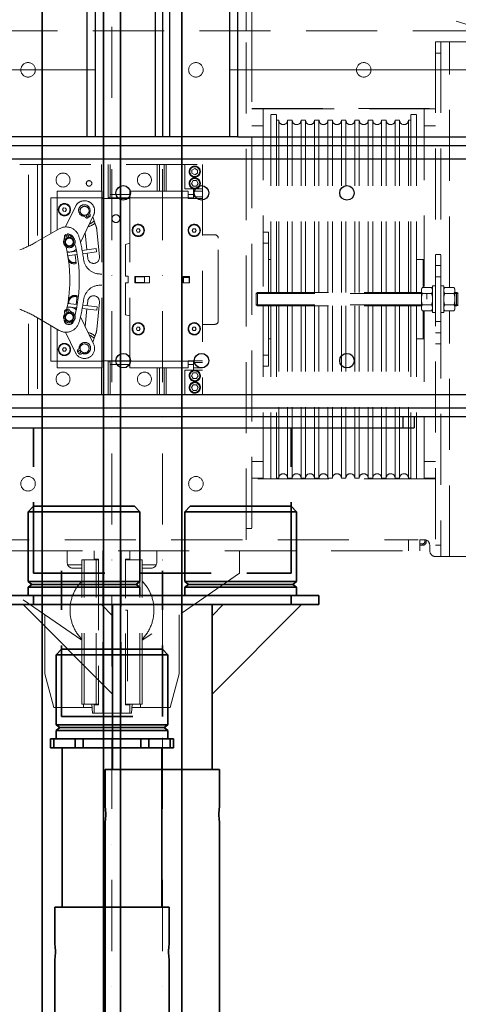
# Model space of a CAD drawing. Units: millimetres. Extents: x 45462 to 376281, y -25782 to 55239.
# Drawn here: x 245923 to 246315, y -25283 to -24403 of the extents above; entities that cross this region are included whole.
import ezdxf

# ---------------------------------------------------------------- set-up
doc = ezdxf.new("R2010")
doc.units = ezdxf.units.MM
doc.header["$LTSCALE"] = 20
doc.linetypes.add('ČERCHOVANÁ2', pattern=[12.7, 6.35, -3.175, 0, -3.175])
doc.linetypes.add('ČÁRKOVANÁ2', pattern=[9.525, 6.35, -3.175])
for name, color, linetype, lineweight in [('KABINA', 5, 'Continuous', 35), ('NEVIDITELNÁ', 244, 'ČÁRKOVANÁ2', 35), ('OSY', 1, 'ČERCHOVANÁ2', 9), ('PŘEJEZD', 7, 'ČÁRKOVANÁ2', 9), ('RÁM', 4, 'Continuous', 35), ('VODITKA', 36, 'Continuous', 35), ('ŠRAFY', 7, 'Continuous', 9)]:
    doc.layers.add(name, color=color, linetype=linetype, lineweight=lineweight)
doc.layers.add('KONSTRUKCE', color=30, linetype='Continuous')

msp = doc.modelspace()

# ---------------------------------------------------------------- linework, layer by layer
at = {"layer": 'KABINA', "ltscale": 0.5}
for p, q in [((245910.58, -24918.0709), (246190.58, -24918.0709)), ((245935.58, -24918.0709), (245935.58, -24926.0709)), ((246165.58, -24918.0709), (246165.58, -24926.0709)), ((246190.58, -24918.0709), (246190.58, -24926.0709)), ((245910.58, -24926.0709), (246190.58, -24926.0709)), ((245926.08, -24926.0709), (246006.08, -25006.0709)), ((246006.08, -24936.0709), (245996.08, -24926.0709)), ((246006.08, -25073.6423), (246006.08, -24926.0709)), ((246105.08, -24926.0709), (246095.08, -24936.0709)), ((246095.08, -25006.0709), (246175.08, -24926.0709)), ((246095.08, -24926.0709), (246095.08, -25073.6423)), ((245950.58, -25046.0709), (245950.58, -25054.0709)), ((245950.58, -25046.0709), (246060.58, -25046.0709)), ((245953.5089, -25046.0709), (245953.5089, -25054.0709)), ((245972.6511, -25054.0709), (245972.6511, -25046.0709)), ((245979.7221, -25054.0709), (245979.7221, -25046.0709)), ((246031.4378, -25046.0709), (246031.4378, -25054.0709)), ((246038.5089, -25046.0709), (246038.5089, -25054.0709)), ((246057.6511, -25054.0709), (246057.6511, -25046.0709)), ((246060.58, -25054.0709), (246060.58, -25046.0709)), ((245950.58, -25054.0709), (246060.58, -25054.0709)), ((245961.08, -25054.0709), (245961.08, -25196.4994)), ((246050.08, -25054.0709), (246050.08, -25196.4994)), ((245999.58, -25073.6423), (245999.58, -25107.1423)), ((246101.58, -25073.6423), (245999.58, -25073.6423)), ((246101.58, -25073.6423), (246101.58, -25107.1423)), ((245999.58, -25120.1423), (245999.58, -25330.0709)), ((246101.58, -25120.1423), (246101.58, -25330.0709)), ((245954.58, -25196.4994), (245954.58, -25229.9994)), ((246056.58, -25196.4994), (245954.58, -25196.4994)), ((246056.58, -25196.4994), (246056.58, -25229.9994)), ((245954.58, -25242.9994), (245954.58, -25330.0709)), ((246056.58, -25242.9994), (246056.58, -25330.0709))]:
    msp.add_line(p, q, dxfattribs=at)
for centre, start, end in [((245948.9959, -25113.6423), 352.6776812, 7.3223188), ((246152.1641, -25113.6423), 172.6776812, 187.3223188), ((245903.9959, -25236.4994), 352.6776812, 7.3223188), ((246107.1641, -25236.4994), 172.6776812, 187.3223188)]:
    msp.add_arc(centre, 51, start, end, dxfattribs=at)
at = {"layer": 'KONSTRUKCE', "linetype": 'Continuous'}
for p, q in [((245990.58, -22948.8322), (245990.58, -24508.0709)), ((246044.13, -22950.0709), (246044.13, -24508.0709)), ((246050.58, -22950.0709), (246050.58, -24508.0709)), ((246057.03, -22950.0709), (246057.03, -24508.0709)), ((246110.58, -22948.8322), (246110.58, -24508.0709)), ((246118.08, -24508.0709), (246118.08, -23128.0709)), ((245983.08, -23188.0709), (245983.08, -24508.0709)), ((245983.08, -24508.0709), (245403.08, -24508.0709)), ((246118.08, -24508.0709), (245983.08, -24508.0709)), ((246118.08, -24508.0709), (246698.08, -24508.0709)), ((246750.58, -24516.0709), (245350.58, -24516.0709)), ((246750.58, -24527.8809), (245350.58, -24527.8809)), ((245350.58, -24738.2609), (246750.58, -24738.2609)), ((245350.58, -24750.0709), (246750.58, -24750.0709)), ((245335.58, -24758.0709), (246765.58, -24758.0709)), ((246265.58, -24758.0709), (246265.58, -24768.0709)), ((246275.58, -24758.0709), (246275.58, -24768.0709)), ((245825.58, -24768.0709), (246275.58, -24768.0709))]:
    msp.add_line(p, q, dxfattribs=at).dxf.unprotected_set("ltscale", 0)
for centre in [(246015.58, -24558.0709), (246085.58, -24558.0709), (246215.58, -24558.0709), (246015.58, -24708.0709), (246085.58, -24708.0709), (246215.58, -24708.0709)]:
    msp.add_circle(centre, 6.5, dxfattribs=at).dxf.unprotected_set("ltscale", 0)
at = {"layer": 'NEVIDITELNÁ', "ltscale": 0.5}
for p, q in [((245935.58, -24898.0709), (245935.58, -24768.0709)), ((246165.58, -24898.0709), (246165.58, -24768.0709)), ((245935.58, -24898.0709), (246165.58, -24898.0709)), ((245960.58, -25026.0709), (245960.58, -24896.0709)), ((246050.58, -25026.0709), (246050.58, -24896.0709)), ((245960.58, -25026.0709), (246050.58, -25026.0709))]:
    msp.add_line(p, q, dxfattribs=at)
at = {"layer": 'OSY', "ltscale": 0.5}
for p, q in [((246005.58, -21613.4824), (246005.58, -25338.0709)), ((246050.58, -21613.4824), (246050.58, -25338.0709))]:
    msp.add_line(p, q, dxfattribs=at)
at = {"layer": 'PŘEJEZD', "ltscale": 0.5}
for p, q in [((246125.58, -24413.0709), (246125.58, -22378.0709)), ((246130.58, -22378.0709), (246130.58, -24413.0709)), ((246130.58, -24349.8709), (246341.2466, -24413.0709)), ((244845.58, -24413.0709), (247225.58, -24413.0709)), ((246125.58, -24868.0709), (246125.58, -24413.0709)), ((246130.58, -24413.0709), (246130.58, -24868.0709)), ((246294.58, -24423.0709), (246299.58, -24423.0709)), ((246294.58, -24423.0709), (246294.58, -24883.0709)), ((246299.58, -24423.0709), (246354.58, -24423.0709)), ((246299.58, -24423.0709), (246299.58, -24645.7883)), ((246307.08, -24642.6786), (246307.08, -24423.0709)), ((246294.58, -24433.0709), (246299.58, -24433.0709)), ((246130.58, -24482.5709), (246294.58, -24482.5709)), ((246140.58, -24483.0709), (246130.58, -24483.0709)), ((246140.58, -24483.0709), (246284.58, -24483.0709)), ((246140.58, -24483.0709), (246140.58, -24647.0709)), ((246284.58, -24483.0709), (246294.58, -24483.0709)), ((246284.58, -24483.0709), (246284.58, -24642.6786)), ((246152.58, -24488.0709), (246147.58, -24488.0709)), ((246147.58, -24647.0709), (246147.58, -24488.0709)), ((246152.58, -24647.0709), (246152.58, -24488.0709)), ((246154.58, -24493.0709), (246152.58, -24493.0709)), ((246154.58, -24647.0709), (246154.58, -24493.0709)), ((246166.58, -24493.0709), (246162.58, -24493.0709)), ((246162.58, -24647.0709), (246162.58, -24493.0709)), ((246166.58, -24647.0709), (246166.58, -24493.0709)), ((246178.58, -24493.0709), (246174.58, -24493.0709)), ((246174.58, -24647.0709), (246174.58, -24493.0709)), ((246178.58, -24647.0709), (246178.58, -24493.0709)), ((246190.58, -24493.0709), (246186.58, -24493.0709)), ((246186.58, -24647.0709), (246186.58, -24493.0709)), ((246190.58, -24647.0709), (246190.58, -24493.0709)), ((246202.58, -24493.0709), (246198.58, -24493.0709)), ((246198.58, -24647.0709), (246198.58, -24493.0709)), ((246202.58, -24647.0709), (246202.58, -24493.0709)), ((246214.58, -24493.0709), (246210.58, -24493.0709)), ((246210.58, -24647.0709), (246210.58, -24493.0709)), ((246214.58, -24647.0709), (246214.58, -24493.0709)), ((246226.58, -24493.0709), (246222.58, -24493.0709)), ((246222.58, -24647.0709), (246222.58, -24493.0709)), ((246226.58, -24647.0709), (246226.58, -24493.0709)), ((246238.58, -24493.0709), (246234.58, -24493.0709)), ((246234.58, -24647.0709), (246234.58, -24493.0709)), ((246238.58, -24647.0709), (246238.58, -24493.0709)), ((246250.58, -24493.0709), (246246.58, -24493.0709)), ((246246.58, -24647.0709), (246246.58, -24493.0709)), ((246250.58, -24647.0709), (246250.58, -24493.0709)), ((246262.58, -24493.0709), (246258.58, -24493.0709)), ((246258.58, -24647.0709), (246258.58, -24493.0709)), ((246262.58, -24647.0709), (246262.58, -24493.0709)), ((246272.58, -24493.0709), (246270.58, -24493.0709)), ((246270.58, -24647.0709), (246270.58, -24493.0709)), ((246277.58, -24488.0709), (246272.58, -24488.0709)), ((246272.58, -24647.0709), (246272.58, -24488.0709)), ((246277.58, -24647.0709), (246277.58, -24488.0709)), ((246140.58, -24498.0709), (246130.58, -24498.0709)), ((246284.58, -24498.0709), (246294.58, -24498.0709)), ((245923.0818, -24532.5709), (246086.58, -24532.5709)), ((245931.08, -24605.4095), (245931.08, -24532.5709)), ((245939.08, -24532.5709), (245939.08, -24601.3432)), ((245943.08, -24532.5709), (245943.08, -24599.0338)), ((245996.08, -24556.5709), (245996.08, -24532.5709)), ((245998.08, -24562.5709), (245998.08, -24532.5709)), ((246002.08, -24532.5709), (246002.08, -24562.5709)), ((246004.08, -24532.5709), (246004.08, -24559.5709)), ((246046.08, -24556.5709), (246046.08, -24532.5709)), ((246048.08, -24556.5709), (246048.08, -24532.5709)), ((246052.08, -24532.5709), (246052.08, -24556.5709)), ((246054.08, -24532.5709), (246054.08, -24556.5709)), ((246070.58, -24532.5709), (246070.58, -24554.5709)), ((246079.58, -24536.1841), (246077.08, -24537.6275)), ((246077.08, -24540.5142), (246077.08, -24537.6275)), ((246082.08, -24537.6275), (246079.58, -24536.1841)), ((246082.08, -24537.6275), (246082.08, -24540.5142)), ((246086.58, -24532.5709), (246086.58, -24738.5709)), ((246078.1366, -24547.0709), (246076.6932, -24549.5709)), ((246077.08, -24540.5142), (246079.58, -24541.9576)), ((246078.1366, -24547.0709), (246081.0234, -24547.0709)), ((246079.58, -24541.9576), (246082.08, -24540.5142)), ((246082.4667, -24549.5709), (246081.0234, -24547.0709)), ((245956.58, -24556.5709), (245996.58, -24556.5709)), ((245956.58, -24556.5709), (245956.58, -24591.2396)), ((245996.58, -24556.5709), (245996.58, -24714.5709)), ((246021.58, -24556.5709), (246073.58, -24556.5709)), ((246021.58, -24556.5709), (246021.58, -24714.5709)), ((246078.58, -24554.5709), (246070.58, -24554.5709)), ((246073.58, -24563.0709), (246073.58, -24556.5709)), ((246076.6932, -24549.5709), (246078.1366, -24552.0709)), ((246081.0234, -24552.0709), (246078.1366, -24552.0709)), ((246078.58, -24554.5709), (246086.58, -24554.5709)), ((246078.58, -24554.5709), (246078.58, -24563.0709)), ((246078.58, -24556.5709), (246086.58, -24556.5709)), ((246081.0234, -24552.0709), (246082.4667, -24549.5709)), ((245951.08, -24562.5709), (245956.58, -24562.5709)), ((245951.08, -24594.415), (245951.08, -24562.5709)), ((245996.58, -24562.5709), (245956.58, -24562.5709)), ((245996.58, -24562.5709), (245998.08, -24562.5709)), ((245996.58, -24563.0709), (246021.58, -24563.0709)), ((246002.08, -24562.5709), (246021.58, -24562.5709)), ((246004.08, -24559.5709), (246021.58, -24559.5709)), ((246014.7562, -24563.0709), (246014.7562, -24562.5709)), ((246018.0882, -24562.5709), (246018.0882, -24563.0709)), ((246073.58, -24562.5709), (246021.58, -24562.5709)), ((246073.58, -24559.5709), (246078.58, -24559.5709)), ((246086.58, -24563.0709), (246073.58, -24563.0709)), ((246078.58, -24562.5709), (246073.644, -24562.5709)), ((246077.748, -24562.5709), (246077.748, -24563.0709)), ((246086.58, -24561.5709), (246078.58, -24561.5709)), ((245962.2851, -24571.532), (245961.3498, -24572.9898)), ((245961.3498, -24572.9898), (245962.1447, -24574.5287)), ((245963.8748, -24574.6098), (245962.1447, -24574.5287)), ((245962.2851, -24571.532), (245964.0153, -24571.6131)), ((245963.8748, -24574.6098), (245964.8101, -24573.152)), ((245964.8101, -24573.152), (245964.0153, -24571.6131)), ((245972.9882, -24570.131), (245964.0197, -24588.5507)), ((245977.3604, -24602.2693), (245989.1718, -24578.0107)), ((245982.6953, -24577.796), (245983.085, -24578.4211)), ((245984.1033, -24577.7862), (245983.7116, -24577.1579)), ((245983.7199, -24579.4394), (245984.2489, -24580.288)), ((245985.2672, -24579.6532), (245984.7382, -24578.8046)), ((245991.2332, -24587.515), (245988.4167, -24579.5615)), ((245937.6421, -24602.1734), (245958.5255, -24590.1164)), ((245994.3437, -24615.2919), (245992.0252, -24591.0915)), ((246028.214, -24590.0709), (246027.3479, -24591.5709)), ((246027.3479, -24591.5709), (246028.214, -24593.0709)), ((246028.214, -24590.0709), (246029.946, -24590.0709)), ((246030.812, -24591.5709), (246029.946, -24590.0709)), ((246029.946, -24593.0709), (246030.812, -24591.5709)), ((246078.214, -24590.0709), (246077.3479, -24591.5709)), ((246077.3479, -24591.5709), (246078.214, -24593.0709)), ((246078.214, -24590.0709), (246079.946, -24590.0709)), ((246080.812, -24591.5709), (246079.946, -24590.0709)), ((246079.946, -24593.0709), (246080.812, -24591.5709)), ((245964.3797, -24595.2902), (245964.7301, -24596.2268)), ((245965.1506, -24597.3507), (245965.501, -24598.2873)), ((245965.854, -24595.8063), (245965.5036, -24594.8697)), ((245966.6249, -24597.8668), (245966.2745, -24596.9302)), ((245981.5193, -24593.7275), (245983.113, -24608.8903)), ((246029.946, -24593.0709), (246028.214, -24593.0709)), ((246079.946, -24593.0709), (246078.214, -24593.0709)), ((246097.58, -24595.5709), (246086.58, -24595.5709)), ((246100.58, -24672.5709), (246100.58, -24598.5709)), ((246145.58, -24593.0709), (246140.58, -24593.0709)), ((246145.58, -24593.0709), (246145.58, -24647.0709)), ((245972.5057, -24610.3425), (245972.4158, -24609.4876)), ((245978.9185, -24609.4645), (245991.3356, -24607.7645)), ((245991.3356, -24607.7645), (245991.7425, -24610.7368)), ((246017.58, -24604.1427), (246021.58, -24603.0709)), ((246017.58, -24604.1427), (246017.58, -24632.5711)), ((246145.58, -24603.0709), (246140.58, -24603.0709)), ((245965.353, -24611.3218), (245973.744, -24610.173)), ((245965.8785, -24614.2779), (245974.2822, -24613.1273)), ((245973.6452, -24621.1846), (245972.8194, -24613.3276)), ((245979.4361, -24612.4217), (245991.7425, -24610.7368)), ((245983.4268, -24611.8753), (245983.9012, -24616.3895)), ((246147.58, -24617.5709), (246145.58, -24617.5709)), ((246283.58, -24617.5709), (246277.58, -24617.5709)), ((246284.58, -24618.5709), (246283.58, -24617.5709)), ((246283.58, -24617.5709), (246283.58, -24642.6786)), ((246299.58, -24613.0709), (246294.58, -24613.0709)), ((246294.58, -24623.0709), (246299.58, -24623.0709)), ((245995.0955, -24630.5787), (245996.58, -24630.5787)), ((246017.58, -24632.5711), (246020.08, -24632.5711)), ((246020.08, -24632.5711), (246020.08, -24638.5711)), ((246026.08, -24632.7709), (246039.08, -24632.7709)), ((246026.08, -24638.3709), (246026.08, -24632.7709)), ((246026.58, -24633.1229), (246034.58, -24633.1229)), ((246026.58, -24638.1229), (246026.58, -24633.1229)), ((246034.58, -24638.1229), (246034.58, -24633.1229)), ((246039.08, -24632.7709), (246039.08, -24638.3709)), ((246069.28, -24632.7709), (246074.88, -24632.7709)), ((246069.28, -24638.3709), (246069.28, -24632.7709)), ((246074.58, -24633.715), (246069.58, -24633.715)), ((246069.58, -24633.715), (246069.58, -24638.3709)), ((246074.58, -24632.7709), (246074.58, -24638.3709)), ((246074.88, -24632.7709), (246074.88, -24638.3709)), ((246294.58, -24633.0709), (246299.58, -24633.0709)), ((245996.58, -24640.563), (245995.0955, -24640.563)), ((246020.08, -24638.5711), (246017.58, -24638.5711)), ((246017.58, -24638.5711), (246017.58, -24666.9991)), ((246039.08, -24638.3709), (246026.08, -24638.3709)), ((246026.58, -24638.1229), (246034.58, -24638.1229)), ((246074.88, -24638.3709), (246069.28, -24638.3709)), ((246282.08, -24644.0709), (246282.8838, -24642.6786)), ((246282.08, -24644.0709), (246282.08, -24662.0709)), ((246291.2761, -24642.6786), (246282.8838, -24642.6786)), ((246291.2761, -24642.6786), (246292.08, -24644.0709)), ((246294.58, -24641.0709), (246292.08, -24641.0709)), ((246292.08, -24665.0709), (246292.08, -24641.0709)), ((246302.08, -24641.0709), (246299.58, -24641.0709)), ((246302.08, -24665.0709), (246302.08, -24641.0709)), ((246302.8838, -24642.6786), (246302.08, -24644.0709)), ((246302.8838, -24642.6786), (246311.2761, -24642.6786)), ((246312.08, -24644.0709), (246311.2761, -24642.6786)), ((246312.08, -24662.0709), (246312.08, -24644.0709)), ((245973.5228, -24657.7821), (245974.3452, -24649.9571)), ((246134.58, -24648.0709), (246135.58, -24647.0709)), ((246282.08, -24648.0709), (246134.58, -24648.0709)), ((246134.58, -24648.0709), (246134.58, -24658.0709)), ((246135.58, -24647.0709), (246282.08, -24647.0709)), ((246135.58, -24647.0709), (246135.58, -24659.0709)), ((246291.2761, -24647.8747), (246282.8838, -24647.8747)), ((246287.08, -24653.0709), (246287.08, -24647.8747)), ((246299.58, -24660.3534), (246299.58, -24645.7883)), ((246302.8838, -24647.8747), (246311.2761, -24647.8747)), ((246312.08, -24647.0709), (246313.58, -24647.0709)), ((246314.58, -24648.0709), (246312.08, -24648.0709)), ((246313.58, -24647.0709), (246314.58, -24648.0709)), ((246313.58, -24647.0709), (246313.58, -24659.0709)), ((246314.58, -24647.0709), (246314.58, -24659.0709)), ((245964.3169, -24662.5765), (245964.6762, -24663.5097)), ((245965.3476, -24659.9111), (245973.7699, -24660.8266)), ((245965.796, -24663.0786), (245965.4368, -24662.1454)), ((245966.0282, -24656.9674), (245974.309, -24657.8675)), ((245973.0668, -24662.12), (245973.2092, -24660.7657)), ((245978.9768, -24661.3926), (245992.1005, -24662.8193)), ((245979.4808, -24658.4297), (245992.4247, -24659.8368)), ((245983.1555, -24661.8469), (245981.5193, -24677.4142)), ((245983.9012, -24654.7522), (245983.4691, -24658.8633)), ((245992.0252, -24680.0502), (245994.3437, -24655.8498)), ((245992.4247, -24659.8368), (245992.1005, -24662.8193)), ((246282.08, -24658.0709), (246134.58, -24658.0709)), ((246134.58, -24658.0709), (246135.58, -24659.0709)), ((246135.58, -24659.0709), (246282.08, -24659.0709)), ((246140.58, -24659.0709), (246140.58, -24813.5709)), ((246145.58, -24659.0709), (246145.58, -24713.0709)), ((246147.58, -24659.0709), (246147.58, -24813.5709)), ((246152.58, -24659.0709), (246152.58, -24813.5709)), ((246154.58, -24813.0709), (246154.58, -24659.0709)), ((246162.58, -24813.0709), (246162.58, -24659.0709)), ((246166.58, -24813.0709), (246166.58, -24659.0709)), ((246174.58, -24813.0709), (246174.58, -24659.0709)), ((246178.58, -24813.0709), (246178.58, -24659.0709)), ((246186.58, -24813.0709), (246186.58, -24659.0709)), ((246190.58, -24813.0709), (246190.58, -24659.0709)), ((246198.58, -24813.0709), (246198.58, -24659.0709)), ((246202.58, -24813.0709), (246202.58, -24659.0709)), ((246210.58, -24813.0709), (246210.58, -24659.0709)), ((246214.58, -24813.0709), (246214.58, -24659.0709)), ((246222.58, -24813.0709), (246222.58, -24659.0709)), ((246226.58, -24813.0709), (246226.58, -24659.0709)), ((246234.58, -24813.0709), (246234.58, -24659.0709)), ((246238.58, -24813.0709), (246238.58, -24659.0709)), ((246246.58, -24813.0709), (246246.58, -24659.0709)), ((246250.58, -24813.0709), (246250.58, -24659.0709)), ((246258.58, -24813.0709), (246258.58, -24659.0709)), ((246262.58, -24813.0709), (246262.58, -24659.0709)), ((246270.58, -24813.0709), (246270.58, -24659.0709)), ((246272.58, -24659.0709), (246272.58, -24813.5709)), ((246277.58, -24659.0709), (246277.58, -24813.5709)), ((246282.08, -24662.0709), (246282.8838, -24663.4632)), ((246291.2761, -24658.267), (246282.8838, -24658.267)), ((246291.2761, -24663.4632), (246292.08, -24662.0709)), ((246299.58, -24660.3534), (246299.58, -24883.0709)), ((246302.8838, -24663.4632), (246302.08, -24662.0709)), ((246302.8838, -24658.267), (246311.2761, -24658.267)), ((246312.08, -24662.0709), (246311.2761, -24663.4632)), ((246314.58, -24658.0709), (246312.08, -24658.0709)), ((246312.08, -24659.0709), (246313.58, -24659.0709)), ((246313.58, -24659.0709), (246314.58, -24658.0709)), ((245931.08, -24738.5709), (245931.08, -24665.7322)), ((245958.5255, -24681.0253), (245937.6421, -24668.9683)), ((245939.08, -24669.7985), (245939.08, -24738.5709)), ((245965.1073, -24664.6296), (245965.4665, -24665.5629)), ((245966.5864, -24665.1317), (245966.2272, -24664.1985)), ((245989.1718, -24693.131), (245977.3604, -24668.8725)), ((246021.58, -24668.0709), (246017.58, -24666.9991)), ((246291.2761, -24663.4632), (246282.8838, -24663.4632)), ((246283.58, -24663.4632), (246283.58, -24688.5709)), ((246284.58, -24663.4632), (246284.58, -24813.5709)), ((246294.58, -24665.0709), (246292.08, -24665.0709)), ((246302.08, -24665.0709), (246299.58, -24665.0709)), ((246302.8838, -24663.4632), (246311.2761, -24663.4632)), ((246307.08, -24883.0709), (246307.08, -24663.4632)), ((245943.08, -24672.1079), (245943.08, -24738.5709)), ((245951.08, -24708.5709), (245951.08, -24676.7267)), ((245956.58, -24679.9021), (245956.58, -24714.5709)), ((246028.214, -24678.0709), (246027.3479, -24679.5709)), ((246027.3479, -24679.5709), (246028.214, -24681.0709)), ((246028.214, -24678.0709), (246029.946, -24678.0709)), ((246030.812, -24679.5709), (246029.946, -24678.0709)), ((246029.946, -24681.0709), (246030.812, -24679.5709)), ((246078.214, -24678.0709), (246077.3479, -24679.5709)), ((246077.3479, -24679.5709), (246078.214, -24681.0709)), ((246078.214, -24678.0709), (246079.946, -24678.0709)), ((246080.812, -24679.5709), (246079.946, -24678.0709)), ((246079.946, -24681.0709), (246080.812, -24679.5709)), ((246086.58, -24675.5709), (246097.58, -24675.5709)), ((246294.58, -24673.0709), (246299.58, -24673.0709)), ((245964.0197, -24682.591), (245972.9882, -24701.0107)), ((245988.4167, -24691.5802), (245991.2332, -24683.6268)), ((246029.946, -24681.0709), (246028.214, -24681.0709)), ((246079.946, -24681.0709), (246078.214, -24681.0709)), ((246147.58, -24688.5709), (246145.58, -24688.5709)), ((246283.58, -24688.5709), (246277.58, -24688.5709)), ((246284.58, -24687.5709), (246283.58, -24688.5709)), ((246294.58, -24683.0709), (246299.58, -24683.0709)), ((245962.3131, -24696.5178), (245961.3516, -24697.9584)), ((245961.3516, -24697.9584), (245962.1184, -24699.5115)), ((245962.3131, -24696.5178), (245964.0415, -24696.6302)), ((245964.8084, -24698.1833), (245964.0415, -24696.6302)), ((246299.58, -24693.0709), (246294.58, -24693.0709)), ((245963.8468, -24699.6239), (245962.1184, -24699.5115)), ((245963.8468, -24699.6239), (245964.8084, -24698.1833)), ((245975.8181, -24699.9173), (245974.9907, -24700.4789)), ((245975.6646, -24701.4718), (245976.492, -24700.9102)), ((245977.5105, -24698.7685), (245976.8109, -24699.2434)), ((245977.4849, -24700.2363), (245978.0718, -24699.8379)), ((246145.58, -24703.0709), (246140.58, -24703.0709)), ((245956.58, -24708.5709), (245951.08, -24708.5709)), ((245956.58, -24708.5709), (245996.58, -24708.5709)), ((245996.58, -24714.5709), (245956.58, -24714.5709)), ((245996.08, -24738.5709), (245996.08, -24714.5709)), ((246021.58, -24708.0709), (245996.58, -24708.0709)), ((245996.58, -24708.5709), (245998.08, -24708.5709)), ((245998.08, -24708.5709), (245998.08, -24738.5709)), ((246002.08, -24708.5709), (246021.58, -24708.5709)), ((246002.08, -24738.5709), (246002.08, -24708.5709)), ((246021.58, -24711.5709), (246004.08, -24711.5709)), ((246004.08, -24711.5709), (246004.08, -24738.5709)), ((246014.7562, -24708.5709), (246014.7562, -24708.0709)), ((246018.0881, -24708.5709), (246018.0881, -24708.0709)), ((246021.58, -24708.5709), (246073.58, -24708.5709)), ((246073.58, -24714.5709), (246021.58, -24714.5709)), ((246046.08, -24738.5709), (246046.08, -24714.5709)), ((246048.08, -24714.5709), (246048.08, -24738.5709)), ((246052.08, -24738.5709), (246052.08, -24714.5709)), ((246054.08, -24714.5709), (246054.08, -24738.5709)), ((246073.58, -24708.0709), (246086.58, -24708.0709)), ((246073.58, -24714.5709), (246073.58, -24708.0709)), ((246073.58, -24708.5709), (246078.58, -24708.5709)), ((246078.58, -24711.5709), (246073.58, -24711.5709)), ((246077.748, -24708.5709), (246077.748, -24708.0709)), ((246078.58, -24708.0709), (246078.58, -24716.5709)), ((246078.58, -24709.5709), (246086.58, -24709.5709)), ((246086.58, -24714.5709), (246078.58, -24714.5709)), ((246145.58, -24713.0709), (246140.58, -24713.0709)), ((246078.58, -24716.5709), (246070.58, -24716.5709)), ((246070.58, -24716.5709), (246070.58, -24738.5709)), ((246078.1366, -24719.0709), (246076.6932, -24721.5709)), ((246076.6932, -24721.5709), (246078.1366, -24724.0709)), ((246078.1366, -24719.0709), (246081.0234, -24719.0709)), ((246081.0234, -24724.0709), (246078.1366, -24724.0709)), ((246086.58, -24716.5709), (246078.58, -24716.5709)), ((246082.4667, -24721.5709), (246081.0234, -24719.0709)), ((246081.0234, -24724.0709), (246082.4667, -24721.5709)), ((246078.1366, -24729.5709), (246076.6932, -24732.0709)), ((246076.6932, -24732.0709), (246078.1366, -24734.5709)), ((246078.1366, -24729.5709), (246081.0234, -24729.5709)), ((246082.4667, -24732.0709), (246081.0234, -24729.5709)), ((246081.0234, -24734.5709), (246082.4667, -24732.0709)), ((245923.0818, -24738.5709), (246086.58, -24738.5709)), ((246081.0234, -24734.5709), (246078.1366, -24734.5709)), ((246140.58, -24798.0709), (246130.58, -24798.0709)), ((246284.58, -24798.0709), (246294.58, -24798.0709)), ((246140.58, -24813.0709), (246130.58, -24813.0709)), ((246294.58, -24813.5709), (246130.58, -24813.5709)), ((246154.58, -24813.0709), (246152.58, -24813.0709)), ((246166.58, -24813.0709), (246162.58, -24813.0709)), ((246178.58, -24813.0709), (246174.58, -24813.0709)), ((246190.58, -24813.0709), (246186.58, -24813.0709)), ((246202.58, -24813.0709), (246198.58, -24813.0709)), ((246214.58, -24813.0709), (246210.58, -24813.0709)), ((246226.58, -24813.0709), (246222.58, -24813.0709)), ((246238.58, -24813.0709), (246234.58, -24813.0709)), ((246250.58, -24813.0709), (246246.58, -24813.0709)), ((246262.58, -24813.0709), (246258.58, -24813.0709)), ((246272.58, -24813.0709), (246270.58, -24813.0709)), ((246284.58, -24813.0709), (246294.58, -24813.0709)), ((246125.58, -24858.0709), (246130.58, -24858.0709)), ((245868.08, -24868.0709), (246279.2402, -24868.0709)), ((246270.58, -24868.0709), (246270.58, -24878.0709)), ((246280.58, -24868.0709), (246284.58, -24868.0709)), ((246280.58, -24868.0709), (246280.58, -24878.0709)), ((246283.27, -24871.7709), (246280.58, -24871.7709)), ((246283.27, -24873.0709), (246280.58, -24873.0709)), ((246283.27, -24871.7709), (246283.27, -24873.0709)), ((246285.08, -24868.0709), (246285.08, -24869.9609)), ((246285.08, -24869.9609), (246286.38, -24869.9609)), ((246286.38, -24868.4455), (246286.38, -24869.9609)), ((246289.58, -24878.0709), (246289.58, -24873.0709)), ((246294.58, -24873.0709), (246299.58, -24873.0709)), ((245820.58, -24878.0709), (246280.58, -24878.0709)), ((245965.58, -24878.0709), (245965.58, -24888.5709)), ((245989.58, -24885.5709), (245989.58, -24878.0709)), ((245997.33, -25023.0709), (245997.33, -24878.0709)), ((246013.83, -25023.0709), (246013.83, -24878.0709)), ((246021.58, -24885.5709), (246021.58, -24878.0709)), ((246045.58, -24878.0709), (246045.58, -24888.5709)), ((246119.58, -24878.0709), (246119.58, -24898.0709)), ((245966.0439, -24890.5709), (245978.58, -24890.5709)), ((245978.58, -24886.0709), (245993.58, -24886.0709)), ((245978.58, -25015.0709), (245978.58, -24886.0709)), ((245980.58, -25015.0709), (245980.58, -24886.0709)), ((245989.58, -24885.5709), (245993.58, -24885.5709)), ((245991.58, -25015.0709), (245991.58, -24886.0709)), ((245993.58, -24885.5709), (245993.58, -25015.5709)), ((246021.58, -24885.5709), (246017.58, -24885.5709)), ((246017.58, -25015.5709), (246017.58, -24885.5709)), ((246017.58, -24886.0709), (246032.58, -24886.0709)), ((246030.58, -25015.0709), (246030.58, -24886.0709)), ((246032.58, -25015.0709), (246032.58, -24886.0709)), ((246032.58, -24890.5709), (246045.1161, -24890.5709)), ((246294.58, -24883.0709), (246299.58, -24883.0709)), ((246299.58, -24883.0709), (246354.58, -24883.0709)), ((245978.58, -24958.001), (245891.58, -24898.0709)), ((245978.58, -24893.5709), (245970.58, -24893.5709)), ((246040.58, -24893.5709), (246032.58, -24893.5709)), ((246119.58, -24898.0709), (246032.58, -24958.0009)), ((245945.58, -24935.2689), (245945.58, -24988.0709)), ((246017.58, -24931.0709), (246019.58, -24931.0709)), ((246019.58, -24931.0709), (246019.58, -25015.0709)), ((246065.58, -24935.2688), (246065.58, -24988.0709)), ((245953.58, -25018.0709), (245945.58, -24988.0709)), ((246057.58, -25018.0709), (246065.58, -24988.0709)), ((245953.58, -25018.0709), (245987.6768, -25018.0709)), ((245978.58, -25015.0709), (245993.58, -25015.0709)), ((245980.08, -25018.0709), (245980.08, -25015.0709)), ((245988.08, -25023.0709), (245987.4348, -25015.0709)), ((245988.08, -25023.0709), (246023.08, -25023.0709)), ((245989.58, -25015.5709), (245993.58, -25015.5709)), ((245989.58, -25023.0709), (245989.58, -25015.5709)), ((246017.58, -25015.0709), (246032.58, -25015.0709)), ((246021.58, -25015.5709), (246017.58, -25015.5709)), ((246021.58, -25023.0709), (246021.58, -25015.5709)), ((246023.7251, -25015.0709), (246023.08, -25023.0709)), ((246023.4832, -25018.0709), (246057.58, -25018.0709)), ((246031.08, -25015.0709), (246031.08, -25018.0709))]:
    msp.add_line(p, q, dxfattribs=at)
for centre, radius in [((245930.58, -24448.0709), 6.5), ((246080.58, -24448.0709), 6.5), ((246230.58, -24448.0709), 6.5), ((246079.58, -24539.0709), 5), ((246079.58, -24539.0709), 4.4), ((245961.83, -24546.5709), 6.25), ((245985.08, -24549.5709), 2.4585), ((246034.58, -24546.5709), 6.25), ((246079.58, -24549.5709), 5), ((246079.58, -24549.5709), 4.4), ((245963.08, -24573.0709), 5.5), ((245963.08, -24573.0709), 5), ((245981.08, -24574.0709), 4), ((246009.08, -24581.0709), 3.5), ((246029.08, -24591.5709), 5.5), ((246029.08, -24591.5709), 5), ((246079.08, -24591.5709), 5.5), ((246079.08, -24591.5709), 5), ((245967.5093, -24601.9426), 4), ((245967.5093, -24601.9426), 3.5), ((245967.5093, -24669.1991), 4), ((245967.5093, -24669.1991), 3.5), ((246029.08, -24679.5709), 5.5), ((246029.08, -24679.5709), 5), ((246079.08, -24679.5709), 5.5), ((246079.08, -24679.5709), 5), ((245963.08, -24698.0709), 5.5), ((245963.08, -24698.0709), 5), ((245981.08, -24697.0709), 4), ((245961.83, -24724.5709), 6.25), ((246034.58, -24724.5709), 6.25), ((246079.58, -24721.5709), 5), ((246079.58, -24721.5709), 4.4), ((246079.58, -24732.0709), 5), ((246079.58, -24732.0709), 4.4), ((245930.58, -24818.0709), 6.5), ((246080.58, -24818.0709), 6.5)]:
    msp.add_circle(centre, radius, dxfattribs=at)
for centre, radius, start, end in [((246158.58, -24493.0709), 4, 180, 0), ((246170.58, -24493.0709), 4, 180, 0), ((246182.58, -24493.0709), 4, 180, 0), ((246194.58, -24493.0709), 4, 180, 0), ((246206.58, -24493.0709), 4, 180, 0), ((246218.58, -24493.0709), 4, 180, 0), ((246230.58, -24493.0709), 4, 180, 0), ((246242.58, -24493.0709), 4, 180, 0), ((246254.58, -24493.0709), 4, 180, 0), ((246266.58, -24493.0709), 4, 180, 0), ((245981.08, -24574.0709), 9, 334.0386904, 154.0386904), ((245980.8816, -24573.7526), 5.125, 340.1056633, 263.7756725), ((245980.1308, -24580.6368), 1.8, 30.926872, 83.7756716), ((245983.2189, -24578.7866), 1.8, 210.926872, 294.3979373), ((245981.08, -24574.0709), 4.1, 293.4499069, 309.4876427), ((245983.4024, -24578.9303), 0.6, 121.9406678, 301.9406677), ((245981.08, -24574.0709), 6.9782, 294.3979373, 297.0081507), ((245984.4207, -24578.2954), 0.6, 301.9406677, 121.9406677), ((245981.08, -24574.0709), 6.9782, 306.8731848, 309.4833982), ((245981.08, -24574.0709), 12.5, 290.5178284, 313.5177594), ((245984.3725, -24578.0674), 1.8, 309.4833982, 32.9544635), ((245987.3933, -24576.1091), 1.8, 160.1056631, 212.9544635), ((245964.5255, -24600.5087), 12, 15.7713978, 120), ((245981.08, -24574.0709), 14.5, 282.6156716, 310.1274738), ((245977.0936, -24592.5221), 15, 5.4724889, 19.5), ((245967.5093, -24601.9426), 5.125, 148.6782666, 72.3482757), ((245967.118, -24599.5709), 4.25, 154.3568397, 182.5526536), ((245961.5935, -24598.3427), 1.8, 328.6782666, 21.5270669), ((245964.9424, -24597.0217), 1.8, 118.0560016, 201.5270669), ((245967.3779, -24601.5914), 3.8, 119.5979914, 169.1592635), ((245967.3779, -24601.5914), 6.9782, 115.4457882, 118.0560016), ((245964.9403, -24596.7887), 0.6, 110.5132711, 290.5132711), ((245967.118, -24599.5709), 4.25, 108.6884766, 125.0209439), ((245967.3779, -24601.5914), 6.9782, 102.9705407, 105.5807541), ((245967.5093, -24601.9426), 4.1, 82.7008979, 118.2858754), ((245966.2156, -24596.5454), 1.8, 19.4994754, 102.9705407), ((245966.0643, -24596.3682), 0.6, 290.5132711, 110.5132711), ((245967.3779, -24601.5914), 3.8, 50.9158958, 101.4285508), ((245967.118, -24599.5709), 4.25, 16.1828782, 84.1045998), ((245969.6092, -24595.3437), 1.8, 199.4994754, 252.3482757), ((245840.3818, -24635.5709), 141, 7.3629872, 15.7713978), ((246097.58, -24598.5709), 3, 0, 90), ((245887.6421, -24515.5709), 100, 290.7893651, 300), ((245840.3818, -24635.5709), 127.5, 346.8589123, 13.3989402), ((245967.5093, -24601.9426), 9, 255.174374, 311.7947681), ((245840.3818, -24635.5709), 136, 346.2341216, 13.7658784), ((245971.7323, -24614.9217), 5.5, 172.547202, 289.1133764), ((245971.73, -24614.9209), 6.55, 142.0519116, 145.0077663), ((245971.7323, -24614.9217), 6.5, 142.0371416, 144.2221684), ((245995.0955, -24615.5787), 15, 187.3629872, 270), ((245989.1225, -24615.8407), 5.25, 186, 6), ((245971.73, -24614.9209), 6.55, 220.2114332, 287.0017919), ((245971.7323, -24614.9217), 6.5, 219.698785, 287.0680231), ((246072.08, -24635.5709), 3.5, 36.8698976, 44.4153086), ((245995.0955, -24655.563), 15, 90, 172.6370128), ((246072.08, -24635.5709), 3.5, 315.5846914, 320.6149654), ((245972.4323, -24656.22), 6.5, 72.9319769, 159.1548208), ((245972.43, -24656.2209), 6.55, 72.9982081, 157.9202511), ((245972.4323, -24656.22), 5.5, 70.8866236, 189.0165698), ((245840.3818, -24635.5709), 141, 344.2286022, 352.6370128), ((245989.1225, -24655.301), 5.25, 354, 174), ((245887.6421, -24755.5709), 100, 60, 69.2106349), ((245964.896, -24664.3027), 1.8, 118.5978417, 202.0689071), ((245967.3746, -24668.8491), 6.9782, 115.9876283, 118.5978417), ((245967.5093, -24669.1991), 9, 48.1939186, 104.7127291), ((245967.3746, -24668.8491), 6.9782, 103.5123809, 106.1225943), ((245966.1647, -24663.8143), 1.8, 20.0413155, 103.5123809), ((245972.4323, -24656.22), 5.5, 269.4617574, 277.1133764), ((245967.5093, -24669.1991), 5.125, 149.2201068, 72.8901158), ((245967.118, -24671.5709), 4.25, 177.4473464, 343.8171218), ((245961.5598, -24665.6553), 1.8, 329.2201069, 22.0689071), ((245967.3746, -24668.8491), 3.8, 120.1398316, 168.9774501), ((245964.8917, -24664.0697), 0.6, 111.0551113, 291.0551113), ((245967.5093, -24669.1991), 4.1, 81.298068, 134.172631), ((245966.0116, -24663.6386), 0.6, 291.0551113, 111.0551113), ((245967.3746, -24668.8491), 3.8, 50.9246191, 101.970391), ((245969.5467, -24662.5806), 1.8, 200.0413155, 252.8901159), ((245964.5255, -24670.633), 12, 240, 344.2286022), ((245977.0936, -24678.6197), 15, 340.5, 354.5275111), ((246097.58, -24672.5709), 3, 270, 0), ((245981.08, -24697.0709), 14.5, 49.8331405, 77.3028817), ((245981.08, -24697.0709), 12.5, 46.3287413, 69.8340631), ((245981.08, -24697.0709), 9, 205.9613096, 25.9613096), ((245976.4509, -24699.3914), 1.8, 123.1536553, 206.6247206), ((245974.4821, -24696.3775), 1.8, 303.1536553, 356.0024556), ((245981.3903, -24696.8603), 5.125, 252.3324465, 176.0024556), ((245981.08, -24697.0709), 6.9782, 206.6247206, 209.234934), ((245981.08, -24697.0709), 6.9782, 219.0999681, 221.7101815), ((245976.3145, -24699.5804), 0.6, 34.1674511, 214.1674511), ((245977.2144, -24700.5162), 1.8, 221.7101815, 305.1812468), ((245976.9884, -24700.5732), 0.6, 214.1674511, 34.1674511), ((245981.08, -24697.0709), 4.1, 205.9613096, 222.4833054), ((245979.2886, -24703.4586), 1.8, 72.3324466, 125.1812468), ((246158.58, -24813.0709), 4, 0, 180), ((246170.58, -24813.0709), 4, 0, 180), ((246182.58, -24813.0709), 4, 0, 180), ((246194.58, -24813.0709), 4, 0, 180), ((246206.58, -24813.0709), 4, 0, 180), ((246218.58, -24813.0709), 4, 0, 180), ((246230.58, -24813.0709), 4, 0, 180), ((246242.58, -24813.0709), 4, 0, 180), ((246254.58, -24813.0709), 4, 0, 180), ((246266.58, -24813.0709), 4, 0, 180), ((246283.27, -24869.9609), 3.11, 270, 0), ((246283.27, -24869.9609), 1.81, 270, 0), ((246284.58, -24873.0709), 5, 0, 90), ((246294.58, -24878.0709), 5, 180, 270), ((245970.58, -24888.5709), 5, 180, 270), ((246040.58, -24888.5709), 5, 270, 0), ((246005.58, -24931.0709), 37.5, 136.0544804, 223.9455196), ((246005.58, -24931.0709), 37.5, 316.0544804, 43.9455196)]:
    msp.add_arc(centre, radius, start, end, dxfattribs=at)
for centre, start_param, end_param in [((245997.08, -24559.5709), -3.6657625, -3.14159265), ((246003.08, -24559.5709), -3.14159265, -1.57079633), ((245997.08, -24711.5709), 0.32522743, 0.52840053), ((246003.08, -24711.5709), -1.57079633, 0)]:
    msp.add_ellipse(centre, major_axis=(0, 3), ratio=0.33333333, start_param=start_param, end_param=end_param, dxfattribs=at)
for points, knots in [([(246282.8838, -24642.6786), (246282.7639, -24642.8862), (246282.5437, -24643.3041), (246282.2843, -24643.9519), (246282.1184, -24644.6105), (246282.08, -24645.0563), (246282.08, -24645.2766)], [0, 0, 0, 0, 0.26164275, 0.51449692, 0.75959469, 1, 1, 1, 1]), ([(246291.2761, -24642.6786), (246291.396, -24642.8862), (246291.6162, -24643.3041), (246291.8756, -24643.9519), (246292.0416, -24644.6105), (246292.08, -24645.0563), (246292.08, -24645.2766)], [0, 0, 0, 0, 0.26164275, 0.51449692, 0.75959469, 1, 1, 1, 1]), ([(246302.08, -24645.2766), (246302.08, -24645.0563), (246302.1184, -24644.6105), (246302.2843, -24643.9519), (246302.5437, -24643.3041), (246302.7639, -24642.8862), (246302.8838, -24642.6786)], [0, 0, 0, 0, 0.24040533, 0.48550309, 0.73835726, 1, 1, 1, 1]), ([(246312.08, -24645.2766), (246312.08, -24645.0563), (246312.0416, -24644.6105), (246311.8756, -24643.9519), (246311.6162, -24643.3041), (246311.396, -24642.8862), (246311.2761, -24642.6786)], [0, 0, 0, 0, 0.24040533, 0.48550309, 0.73835726, 1, 1, 1, 1]), ([(246282.08, -24645.2766), (246282.08, -24645.497), (246282.1184, -24645.9428), (246282.2843, -24646.6013), (246282.5437, -24647.2492), (246282.7639, -24647.667), (246282.8838, -24647.8747)], [0, 0, 0, 0, 0.24040533, 0.48550309, 0.73835726, 1, 1, 1, 1]), ([(246282.8838, -24647.8747), (246282.6401, -24648.719), (246282.3354, -24650.0061), (246282.1175, -24651.7518), (246282.08, -24652.6313), (246282.08, -24653.0709)], [0, 0, 0, 0, 0.49990078, 0.7499514, 1, 1, 1, 1]), ([(246282.08, -24653.0709), (246282.08, -24653.5104), (246282.1175, -24654.3899), (246282.3354, -24656.1357), (246282.6401, -24657.4228), (246282.8838, -24658.267)], [0, 0, 0, 0, 0.25004894, 0.50009966, 1, 1, 1, 1]), ([(246292.08, -24645.2766), (246292.08, -24645.497), (246292.0416, -24645.9428), (246291.8756, -24646.6013), (246291.6162, -24647.2492), (246291.396, -24647.667), (246291.2761, -24647.8747)], [0, 0, 0, 0, 0.24040533, 0.48550309, 0.73835726, 1, 1, 1, 1]), ([(246291.2761, -24647.8747), (246291.5199, -24648.719), (246291.8245, -24650.0061), (246292.0425, -24651.7518), (246292.08, -24652.6313), (246292.08, -24653.0709)], [0, 0, 0, 0, 0.49990078, 0.7499514, 1, 1, 1, 1]), ([(246292.08, -24653.0709), (246292.08, -24653.5104), (246292.0425, -24654.3899), (246291.8245, -24656.1357), (246291.5199, -24657.4228), (246291.2761, -24658.267)], [0, 0, 0, 0, 0.25004894, 0.50009966, 1, 1, 1, 1]), ([(246302.8838, -24647.8747), (246302.7639, -24647.667), (246302.5437, -24647.2492), (246302.2843, -24646.6013), (246302.1184, -24645.9428), (246302.08, -24645.497), (246302.08, -24645.2766)], [0, 0, 0, 0, 0.26164275, 0.51449692, 0.75959469, 1, 1, 1, 1]), ([(246302.08, -24653.0709), (246302.08, -24652.6313), (246302.1175, -24651.7518), (246302.3354, -24650.0061), (246302.6401, -24648.719), (246302.8838, -24647.8747)], [0, 0, 0, 0, 0.25004894, 0.50009966, 1, 1, 1, 1]), ([(246302.8838, -24658.267), (246302.6401, -24657.4228), (246302.3354, -24656.1357), (246302.1175, -24654.3899), (246302.08, -24653.5104), (246302.08, -24653.0709)], [0, 0, 0, 0, 0.49990078, 0.7499514, 1, 1, 1, 1]), ([(246311.2761, -24647.8747), (246311.396, -24647.667), (246311.6162, -24647.2492), (246311.8756, -24646.6013), (246312.0416, -24645.9428), (246312.08, -24645.497), (246312.08, -24645.2766)], [0, 0, 0, 0, 0.26164275, 0.51449692, 0.75959469, 1, 1, 1, 1]), ([(246312.08, -24653.0709), (246312.08, -24652.6313), (246312.0425, -24651.7518), (246311.8245, -24650.0061), (246311.5199, -24648.719), (246311.2761, -24647.8747)], [0, 0, 0, 0, 0.25004894, 0.50009966, 1, 1, 1, 1]), ([(246311.2761, -24658.267), (246311.5199, -24657.4228), (246311.8245, -24656.1357), (246312.0425, -24654.3899), (246312.08, -24653.5104), (246312.08, -24653.0709)], [0, 0, 0, 0, 0.49990078, 0.7499514, 1, 1, 1, 1]), ([(246282.8838, -24658.267), (246282.7639, -24658.4747), (246282.5437, -24658.8925), (246282.2843, -24659.5404), (246282.1184, -24660.1989), (246282.08, -24660.6447), (246282.08, -24660.8651)], [0, 0, 0, 0, 0.26164275, 0.51449692, 0.75959469, 1, 1, 1, 1]), ([(246282.08, -24660.8651), (246282.08, -24661.0854), (246282.1184, -24661.5313), (246282.2843, -24662.1898), (246282.5437, -24662.8377), (246282.7639, -24663.2555), (246282.8838, -24663.4632)], [0, 0, 0, 0, 0.24040533, 0.48550309, 0.73835726, 1, 1, 1, 1]), ([(246291.2761, -24658.267), (246291.396, -24658.4747), (246291.6162, -24658.8925), (246291.8756, -24659.5404), (246292.0416, -24660.1989), (246292.08, -24660.6447), (246292.08, -24660.8651)], [0, 0, 0, 0, 0.26164275, 0.51449692, 0.75959469, 1, 1, 1, 1]), ([(246292.08, -24660.8651), (246292.08, -24661.0854), (246292.0416, -24661.5313), (246291.8756, -24662.1898), (246291.6162, -24662.8377), (246291.396, -24663.2555), (246291.2761, -24663.4632)], [0, 0, 0, 0, 0.24040533, 0.48550309, 0.73835726, 1, 1, 1, 1]), ([(246302.08, -24660.8651), (246302.08, -24660.6447), (246302.1184, -24660.1989), (246302.2843, -24659.5404), (246302.5437, -24658.8925), (246302.7639, -24658.4747), (246302.8838, -24658.267)], [0, 0, 0, 0, 0.24040533, 0.48550309, 0.73835726, 1, 1, 1, 1]), ([(246302.8838, -24663.4632), (246302.7639, -24663.2555), (246302.5437, -24662.8377), (246302.2843, -24662.1898), (246302.1184, -24661.5313), (246302.08, -24661.0854), (246302.08, -24660.8651)], [0, 0, 0, 0, 0.26164275, 0.51449692, 0.75959469, 1, 1, 1, 1]), ([(246312.08, -24660.8651), (246312.08, -24660.6447), (246312.0416, -24660.1989), (246311.8756, -24659.5404), (246311.6162, -24658.8925), (246311.396, -24658.4747), (246311.2761, -24658.267)], [0, 0, 0, 0, 0.24040533, 0.48550309, 0.73835726, 1, 1, 1, 1]), ([(246311.2761, -24663.4632), (246311.396, -24663.2555), (246311.6162, -24662.8377), (246311.8756, -24662.1898), (246312.0416, -24661.5313), (246312.08, -24661.0854), (246312.08, -24660.8651)], [0, 0, 0, 0, 0.26164275, 0.51449692, 0.75959469, 1, 1, 1, 1])]:
    msp.add_open_spline(points, degree=3, knots=knots, dxfattribs=at)
at = {"layer": 'RÁM'}
for p, q in [((245935.58, -24838.0709), (245930.58, -24843.0709)), ((246025.58, -24838.0709), (245935.58, -24838.0709)), ((246025.58, -24838.0709), (246030.58, -24843.0709)), ((246075.58, -24838.0709), (246070.58, -24843.0709)), ((246165.58, -24838.0709), (246075.58, -24838.0709)), ((246165.58, -24838.0709), (246170.58, -24843.0709)), ((245930.58, -24843.0709), (245930.58, -24905.5709)), ((246030.58, -24843.0709), (245930.58, -24843.0709)), ((246030.58, -24843.0709), (246030.58, -24905.5709)), ((246070.58, -24843.0709), (246070.58, -24905.5709)), ((246170.58, -24843.0709), (246070.58, -24843.0709)), ((246170.58, -24843.0709), (246170.58, -24905.5709)), ((245934.0209, -24908.0709), (245930.58, -24905.5709)), ((246030.58, -24905.5709), (245930.58, -24905.5709)), ((245930.58, -24910.5709), (245934.0209, -24908.0709)), ((246027.139, -24908.0709), (245934.0209, -24908.0709)), ((246027.139, -24908.0709), (246030.58, -24905.5709)), ((246030.58, -24910.5709), (246027.139, -24908.0709)), ((246074.0209, -24908.0709), (246070.58, -24905.5709)), ((246170.58, -24905.5709), (246070.58, -24905.5709)), ((246070.58, -24910.5709), (246074.0209, -24908.0709)), ((246167.139, -24908.0709), (246074.0209, -24908.0709)), ((246167.139, -24908.0709), (246170.58, -24905.5709)), ((246170.58, -24910.5709), (246167.139, -24908.0709)), ((245930.58, -24910.5709), (245930.58, -24918.0709)), ((246030.58, -24910.5709), (245930.58, -24910.5709)), ((246030.58, -24910.5709), (246030.58, -24918.0709)), ((246070.58, -24910.5709), (246070.58, -24918.0709)), ((246170.58, -24910.5709), (246070.58, -24910.5709)), ((246170.58, -24910.5709), (246170.58, -24918.0709)), ((245960.58, -24966.0709), (245955.58, -24971.0709)), ((246050.58, -24966.0709), (245960.58, -24966.0709)), ((246050.58, -24966.0709), (246055.58, -24971.0709)), ((245955.58, -24971.0709), (245955.58, -25033.5709)), ((246055.58, -24971.0709), (245955.58, -24971.0709)), ((246055.58, -24971.0709), (246055.58, -25033.5709)), ((245959.0209, -25036.0709), (245955.58, -25033.5709)), ((246055.58, -25033.5709), (245955.58, -25033.5709)), ((245955.58, -25038.5709), (245959.0209, -25036.0709)), ((245955.58, -25038.5709), (245955.58, -25046.0709)), ((246055.58, -25038.5709), (245955.58, -25038.5709)), ((246052.139, -25036.0709), (245959.0209, -25036.0709)), ((246052.139, -25036.0709), (246055.58, -25033.5709)), ((246055.58, -25038.5709), (246052.139, -25036.0709)), ((246055.58, -25038.5709), (246055.58, -25046.0709))]:
    msp.add_line(p, q, dxfattribs=at)
at = {"layer": 'VODITKA', "ltscale": 0.5}
for p, q in [((245943.08, -21613.4824), (245943.08, -25338.0709)), ((245998.08, -21613.4824), (245998.08, -25338.0709)), ((246013.08, -21613.4824), (246013.08, -25338.0709)), ((246068.08, -21613.4824), (246068.08, -25338.0709))]:
    msp.add_line(p, q, dxfattribs=at)
at = {"layer": 'ŠRAFY', "ltscale": 0.5}
for p, q in [((245990.58, -24448.0709), (245395.58, -24448.0709)), ((246110.58, -24448.0709), (246705.58, -24448.0709))]:
    msp.add_line(p, q, dxfattribs=at)

doc.saveas('drawing.dxf')
